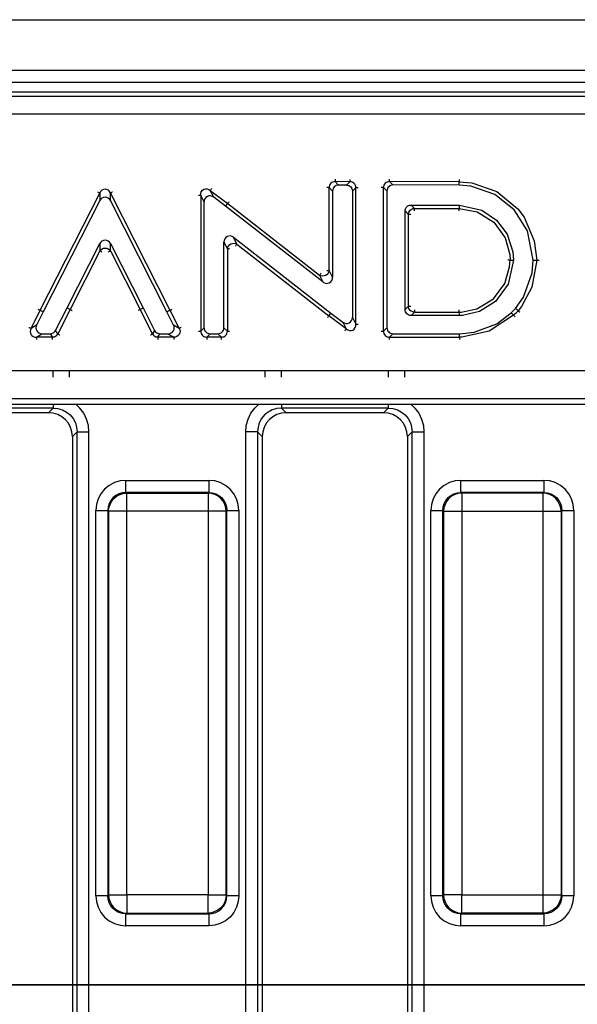
# Model space of a CAD drawing. Units: millimetres. Extents: x -56.6 to -40.8, y 36.2 to 47.6.
# Drawn here: x -54.2 to -53.8, y 42.2 to 42.8 of the extents above; entities that cross this region are included whole.
import ezdxf

# ---------------------------------------------------------------- set-up
doc = ezdxf.new("R2010")
doc.units = ezdxf.units.MM
doc.linetypes.add('PDF_IMPORT', pattern=[1, 0.8, -0.2])
doc.layers.add('PDF_Geometry', color=7, linetype='Continuous')

msp = doc.modelspace()

# ---------------------------------------------------------------- linework, layer by layer
at = {"layer": 'PDF_Geometry', "color": 7, "lineweight": 25}
for points in [[(-55.48203, 42.76626), (-55.48203, 42.76752), (-55.48203, 42.7711), (-55.48203, 42.77647), (-55.48203, 42.7828), (-55.48203, 42.78912), (-55.48203, 42.79449), (-55.48203, 42.79808), (-55.48203, 42.79933), (-47.62375, 42.79933), (-47.62375, 42.79808), (-47.62375, 42.79449), (-47.62375, 42.78912), (-47.62375, 42.7828), (-47.62375, 42.77647), (-47.62375, 42.7711), (-47.62375, 42.76752), (-47.62375, 42.76626)], [(-53.9259, 42.69005), (-53.9237, 42.68784), (-53.9237, 42.59881), (-53.9259, 42.5966)], [(-54.02761, 42.5966), (-54.02981, 42.59881), (-54.02981, 42.65459), (-54.02761, 42.65009)], [(-53.8435, 42.64272), (-53.84296, 42.64272), (-53.84213, 42.64272), (-53.84129, 42.64272), (-53.8447, 42.62727), (-53.85304, 42.61594), (-53.86336, 42.60938), (-53.8744, 42.60687), (-53.87653, 42.60674), (-53.87656, 42.60758), (-53.87657, 42.60841), (-53.87658, 42.60895), (-53.87536, 42.60901), (-53.86508, 42.61108), (-53.85436, 42.61772), (-53.84702, 42.62753), (-53.84382, 42.63852)], [(-54.14938, 42.61017), (-54.14742, 42.60917), (-54.15181, 42.60056), (-54.1554, 42.59837)], [(-54.13808, 42.59484), (-54.13943, 42.59705), (-54.13196, 42.61169), (-54.13, 42.61069)], [(-54.08439, 42.61069), (-54.08243, 42.61169), (-54.07496, 42.59705), (-54.07631, 42.59484)], [(-54.059, 42.59837), (-54.0626, 42.60056), (-54.06699, 42.60917), (-54.06501, 42.61017)], [(-53.96152, 42.60663), (-53.96017, 42.60837), (-53.95239, 42.60247), (-53.95018, 42.59803)], [(-53.87645, 42.59273), (-53.87646, 42.59326), (-53.87646, 42.59409), (-53.87647, 42.59492), (-53.8669, 42.59585), (-53.85213, 42.60144), (-53.84271, 42.6086), (-53.84171, 42.60753), (-53.8412, 42.60699), (-53.85715, 42.59649), (-53.87495, 42.59277)], [(-54.15195, 42.59273), (-54.14835, 42.59492), (-54.14289, 42.59492), (-54.14154, 42.59273)], [(-54.07285, 42.59273), (-54.0715, 42.59492), (-54.06604, 42.59492), (-54.06245, 42.59273)], [(-54.04106, 42.59273), (-54.03885, 42.59492), (-54.0337, 42.59492), (-54.03149, 42.59273)], [(-53.77427, 42.54884), (-54.92788, 42.54884), (-54.92781, 42.54892), (-54.92758, 42.54915), (-54.92722, 42.54951), (-54.92672, 42.54999), (-54.92614, 42.55059), (-54.92546, 42.55127), (-54.92471, 42.55202), (-54.92395, 42.55278), (-53.77427, 42.55278), (-53.77427, 42.55202), (-53.77427, 42.55127), (-53.77427, 42.55059), (-53.77427, 42.54999), (-53.77427, 42.54951), (-53.77427, 42.54915), (-53.77427, 42.54892)], [(-54.09364, 42.21728), (-54.09596, 42.21749), (-54.09817, 42.21816), (-54.10021, 42.21924), (-54.102, 42.2207), (-54.10346, 42.22248), (-54.10454, 42.22452), (-54.1052, 42.22674), (-54.10542, 42.22905), (-54.10492, 42.22955), (-54.10453, 42.22955), (-54.10375, 42.22955), (-54.1026, 42.22955), (-54.10113, 42.22955), (-54.09939, 42.22955), (-54.09743, 42.22955), (-54.09533, 42.22955), (-54.09315, 42.22955), (-54.09315, 42.22737), (-54.09315, 42.22527), (-54.09315, 42.22331), (-54.09315, 42.22156), (-54.09315, 42.22009), (-54.09315, 42.21895), (-54.09315, 42.21817), (-54.09315, 42.21778), (-54.0402, 42.21778), (-54.0402, 42.21817), (-54.0402, 42.21895), (-54.0402, 42.22009), (-54.0402, 42.22156), (-54.0402, 42.22331), (-54.0402, 42.22527), (-54.0402, 42.22737), (-54.0402, 42.22955), (-54.09315, 42.22955), (-54.09315, 42.47935), (-54.09315, 42.48153), (-54.09315, 42.48363), (-54.09315, 42.48559), (-54.09315, 42.48734), (-54.09315, 42.4888), (-54.09315, 42.48995), (-54.09315, 42.49073), (-54.09315, 42.49112), (-54.0402, 42.49112), (-54.0402, 42.49073), (-54.0402, 42.48995), (-54.0402, 42.4888), (-54.0402, 42.48734), (-54.0402, 42.48559), (-54.0402, 42.48363), (-54.0402, 42.48153), (-54.0402, 42.47935), (-54.09315, 42.47935), (-54.09533, 42.47935), (-54.09743, 42.47935), (-54.09939, 42.47935), (-54.10113, 42.47935), (-54.1026, 42.47935), (-54.10375, 42.47935), (-54.10453, 42.47935), (-54.10492, 42.47935), (-54.10468, 42.48165), (-54.104, 42.48384), (-54.1029, 42.48587), (-54.10145, 42.48765), (-54.09967, 42.4891), (-54.09764, 42.4902), (-54.09543, 42.49088), (-54.09315, 42.49112), (-54.09364, 42.49162), (-54.09596, 42.4914), (-54.09817, 42.49074), (-54.10021, 42.48966), (-54.102, 42.4882), (-54.10346, 42.48642), (-54.10454, 42.48438), (-54.1052, 42.48216), (-54.10542, 42.47985), (-54.10492, 42.47935), (-54.10492, 42.22955), (-54.10468, 42.22726), (-54.104, 42.22506), (-54.1029, 42.22303), (-54.10145, 42.22126), (-54.09967, 42.2198), (-54.09764, 42.2187), (-54.09543, 42.21802), (-54.09315, 42.21778)], [(-53.82208, 42.47935), (-53.82208, 42.48153), (-53.82208, 42.48363), (-53.82208, 42.48559), (-53.82208, 42.48734), (-53.82208, 42.4888), (-53.82208, 42.48995), (-53.82208, 42.49073), (-53.82208, 42.49112), (-53.87504, 42.49112), (-53.87504, 42.49073), (-53.87504, 42.48995), (-53.87504, 42.4888), (-53.87504, 42.48734), (-53.87504, 42.48559), (-53.87504, 42.48363), (-53.87504, 42.48153), (-53.87504, 42.47935), (-53.87504, 42.22955), (-53.82208, 42.22955)], [(-53.81032, 42.47935), (-53.81056, 42.48165), (-53.81124, 42.48384), (-53.81233, 42.48587), (-53.81379, 42.48765), (-53.81557, 42.4891), (-53.8176, 42.4902), (-53.81979, 42.49088), (-53.82208, 42.49112), (-53.82158, 42.49162), (-53.81928, 42.4914), (-53.81706, 42.49074), (-53.81501, 42.48966), (-53.81324, 42.4882), (-53.81178, 42.48642), (-53.8107, 42.48438), (-53.81003, 42.48216), (-53.80982, 42.47985)], [(-54.0402, 42.21778), (-54.0397, 42.21728), (-54.03739, 42.21749), (-54.03517, 42.21816), (-54.03313, 42.21924), (-54.03135, 42.2207), (-54.02989, 42.22248), (-54.02881, 42.22452), (-54.02814, 42.22674), (-54.02793, 42.22905), (-54.02842, 42.22955), (-54.02842, 42.47935), (-54.02882, 42.47935), (-54.0296, 42.47935), (-54.03074, 42.47935), (-54.03221, 42.47935), (-54.03396, 42.47935), (-54.0359, 42.47935), (-54.03801, 42.47935), (-54.0402, 42.47935), (-54.0402, 42.22955), (-54.03801, 42.22955), (-54.0359, 42.22955), (-54.03396, 42.22955), (-54.03221, 42.22955), (-54.03074, 42.22955), (-54.0296, 42.22955), (-54.02882, 42.22955), (-54.02842, 42.22955), (-54.02867, 42.22726), (-54.02935, 42.22506), (-54.03043, 42.22303), (-54.0319, 42.22126), (-54.03368, 42.2198), (-54.03571, 42.2187), (-54.0379, 42.21802)], [(-53.82208, 42.21778), (-53.82208, 42.21817), (-53.82208, 42.21895), (-53.82208, 42.22009), (-53.82208, 42.22156), (-53.82208, 42.22331), (-53.82208, 42.22527), (-53.82208, 42.22737), (-53.82208, 42.22955), (-53.8199, 42.22955), (-53.81779, 42.22955), (-53.81585, 42.22955), (-53.8141, 42.22955), (-53.81263, 42.22955), (-53.81149, 42.22955), (-53.81071, 42.22955), (-53.81032, 42.22955), (-53.81056, 42.22726), (-53.81124, 42.22506), (-53.81233, 42.22303), (-53.81379, 42.22126), (-53.81557, 42.2198), (-53.8176, 42.2187), (-53.81979, 42.21802)], [(-54.0397, 42.21728), (-54.0397, 42.21702), (-54.0397, 42.21651), (-54.0397, 42.21574), (-54.0397, 42.21476), (-54.0397, 42.2136), (-54.0397, 42.2123), (-54.0397, 42.2109), (-54.0397, 42.20944), (-54.09364, 42.20944), (-54.09364, 42.2109), (-54.09364, 42.2123), (-54.09364, 42.2136), (-54.09364, 42.21476), (-54.09364, 42.21574), (-54.09364, 42.21651), (-54.09364, 42.21702), (-54.09364, 42.21728)]]:
    msp.add_lwpolyline(points, close=True, dxfattribs=at)
for points in [[(-47.62375, 42.75838), (-55.48203, 42.75838), (-55.48203, 42.7364), (-55.48172, 42.73947), (-55.48083, 42.74241), (-55.47939, 42.74513), (-55.47743, 42.74751), (-55.47506, 42.74945), (-55.47235, 42.7509), (-55.4694, 42.75178), (-55.46633, 42.75209), (-55.46383, 42.74959), (-52.65761, 42.74959), (-52.65761, 42.7492), (-52.65761, 42.74841), (-52.65761, 42.74727), (-52.65761, 42.7458), (-52.65761, 42.74406), (-52.65761, 42.7421), (-52.65761, 42.73999), (-52.65761, 42.73783)], [(-52.6552, 42.75209), (-52.6552, 42.75209), (-55.46633, 42.75209)], [(-52.65761, 42.73783), (-55.46383, 42.73783)], [(-53.95736, 42.69542), (-53.95736, 42.69526), (-53.95738, 42.69477), (-53.95738, 42.69437), (-53.95738, 42.69409), (-53.95738, 42.69391), (-53.95817, 42.69385), (-53.95892, 42.69366), (-53.9596, 42.69331), (-53.9602, 42.69284), (-53.96068, 42.69224), (-53.96103, 42.69156), (-53.96124, 42.69081), (-53.96128, 42.69003), (-53.96146, 42.69003), (-53.96175, 42.69003), (-53.96214, 42.69003), (-53.96263, 42.69003), (-53.96279, 42.69003)], [(-53.94781, 42.69535), (-53.94781, 42.69519), (-53.94781, 42.6947), (-53.94781, 42.6943), (-53.94781, 42.69401), (-53.94782, 42.69384), (-53.95738, 42.69391), (-53.95518, 42.69169)], [(-53.94245, 42.68995), (-53.94263, 42.68995), (-53.9431, 42.68995), (-53.9435, 42.68995), (-53.94379, 42.68995), (-53.94397, 42.68995), (-53.94402, 42.69074), (-53.94422, 42.69148), (-53.94457, 42.69216), (-53.94504, 42.69274), (-53.94563, 42.69322), (-53.94629, 42.69356), (-53.94704, 42.69377), (-53.94782, 42.69384), (-53.95002, 42.69165), (-53.94927, 42.69156), (-53.94853, 42.69134), (-53.94786, 42.69099), (-53.94729, 42.69051), (-53.94681, 42.68992), (-53.94646, 42.68926), (-53.94624, 42.68853), (-53.94617, 42.68777), (-53.94617, 42.60556), (-53.94397, 42.60112), (-53.94379, 42.60112), (-53.9435, 42.60112), (-53.9431, 42.60112), (-53.94263, 42.60112), (-53.94245, 42.60112)], [(-53.91981, 42.69172), (-53.92202, 42.69392), (-53.92279, 42.69388), (-53.92354, 42.69367), (-53.92422, 42.69333), (-53.92482, 42.69285), (-53.92529, 42.69226), (-53.92564, 42.69158), (-53.92585, 42.69084), (-53.9259, 42.69005), (-53.92608, 42.69005), (-53.92638, 42.69005), (-53.92677, 42.69005), (-53.92725, 42.69005), (-53.92742, 42.69005)], [(-53.87657, 42.69533), (-53.87658, 42.69506), (-53.87661, 42.69424), (-53.87661, 42.6938), (-53.92202, 42.69392), (-53.92202, 42.6941), (-53.92202, 42.6944), (-53.92202, 42.69478), (-53.92202, 42.69527), (-53.92202, 42.69544)], [(-53.87668, 42.69159), (-53.87665, 42.69242), (-53.87663, 42.69326), (-53.87661, 42.6938), (-53.86853, 42.69306), (-53.85215, 42.68741), (-53.83849, 42.67612), (-53.83439, 42.67073), (-53.82781, 42.6554), (-53.82618, 42.64287), (-53.82574, 42.64287), (-53.8249, 42.64288), (-53.82465, 42.64288)], [(-54.15072, 42.61085), (-54.15058, 42.61078), (-54.15014, 42.61056), (-54.14979, 42.61038), (-54.14954, 42.61026), (-54.14938, 42.61017), (-54.11065, 42.68644), (-54.11065, 42.68158), (-54.14742, 42.60917)], [(-54.06699, 42.60917), (-54.10374, 42.68158), (-54.10374, 42.68644), (-54.06501, 42.61017), (-54.06486, 42.61026), (-54.0646, 42.61038), (-54.06425, 42.61056), (-54.06382, 42.61078), (-54.06367, 42.61085)], [(-53.96279, 42.63615), (-53.96263, 42.63615), (-53.96214, 42.63615), (-53.96175, 42.63615), (-53.96146, 42.63615), (-53.96128, 42.63615), (-53.96149, 42.63515), (-53.96196, 42.63423), (-53.96267, 42.63345), (-53.96356, 42.63285), (-53.96456, 42.63252), (-53.96561, 42.63244), (-53.96663, 42.63263), (-53.96754, 42.63308), (-53.96533, 42.62858), (-54.02872, 42.67787), (-54.0365, 42.68377), (-54.03871, 42.6882), (-54.02739, 42.6796), (-54.02728, 42.67974), (-54.0271, 42.67998), (-54.02686, 42.6803), (-54.02657, 42.68067), (-54.02646, 42.68081)], [(-53.95002, 42.69165), (-53.95518, 42.69169), (-53.95595, 42.69162), (-53.95668, 42.6914), (-53.95735, 42.69105), (-53.95795, 42.69056), (-53.95843, 42.68998), (-53.95878, 42.68931), (-53.959, 42.68858), (-53.95908, 42.68781), (-53.95908, 42.63165), (-53.96128, 42.63615), (-53.96128, 42.69003), (-53.95908, 42.68781)], [(-53.84271, 42.6086), (-53.84195, 42.60933), (-53.8412, 42.61005), (-53.83995, 42.61135), (-53.83483, 42.61862), (-53.82908, 42.63455), (-53.82839, 42.64284), (-53.83222, 42.66187), (-53.84088, 42.67549), (-53.85343, 42.68559), (-53.86904, 42.69091), (-53.87668, 42.69159), (-53.91981, 42.69172), (-53.92057, 42.69165), (-53.92131, 42.69142), (-53.92197, 42.69108), (-53.92257, 42.69059), (-53.92304, 42.69001), (-53.9234, 42.68934), (-53.92363, 42.6886), (-53.9237, 42.68784)], [(-54.04272, 42.59881), (-54.04272, 42.68067), (-54.04493, 42.68512), (-54.04493, 42.5966), (-54.04488, 42.59583), (-54.04467, 42.59508), (-54.04432, 42.5944), (-54.04385, 42.59381), (-54.04325, 42.59333), (-54.04258, 42.59298), (-54.04183, 42.59278), (-54.04106, 42.59273), (-54.04106, 42.59255), (-54.04106, 42.59226), (-54.04106, 42.59187), (-54.04106, 42.59138), (-54.04106, 42.59122)], [(-54.02872, 42.67787), (-54.02739, 42.6796), (-53.96754, 42.63308), (-53.96743, 42.63323), (-53.96725, 42.63345), (-53.96701, 42.63376), (-53.96671, 42.63415), (-53.96661, 42.63428)], [(-53.908, 42.60674), (-53.90876, 42.60681), (-53.9095, 42.60703), (-53.91017, 42.6074), (-53.91075, 42.60787), (-53.91124, 42.60847), (-53.91158, 42.60913), (-53.91181, 42.60985), (-53.91189, 42.61062), (-53.91189, 42.67483), (-53.91181, 42.67559), (-53.91158, 42.67631), (-53.91124, 42.67698), (-53.91075, 42.67758), (-53.91017, 42.67805), (-53.9095, 42.67841), (-53.90876, 42.67863), (-53.908, 42.6787)], [(-53.91189, 42.61062), (-53.90968, 42.61283), (-53.90968, 42.67262), (-53.91189, 42.67483)], [(-53.90817, 42.67262), (-53.90833, 42.67262), (-53.90882, 42.67262), (-53.90921, 42.67262), (-53.9095, 42.67262), (-53.90968, 42.67262), (-53.90958, 42.67335), (-53.90935, 42.67408), (-53.90899, 42.67474), (-53.9085, 42.67533), (-53.90792, 42.6758), (-53.90726, 42.67617), (-53.90654, 42.6764), (-53.90581, 42.67649), (-53.87657, 42.67649), (-53.86489, 42.67427), (-53.85407, 42.66745), (-53.84675, 42.65734), (-53.84378, 42.64658), (-53.8435, 42.64272), (-53.84395, 42.64272), (-53.84478, 42.64272), (-53.84504, 42.64272)], [(-53.90581, 42.67498), (-53.90581, 42.67515), (-53.90581, 42.67563), (-53.90581, 42.67602), (-53.90581, 42.67631), (-53.90581, 42.67649), (-53.908, 42.6787), (-53.8765, 42.6787)], [(-53.87661, 42.67497), (-53.8766, 42.67522), (-53.87658, 42.67605), (-53.87657, 42.67649), (-53.87656, 42.67703), (-53.87653, 42.67787), (-53.8765, 42.6787), (-53.86189, 42.67541), (-53.85236, 42.66887), (-53.84543, 42.65965), (-53.84178, 42.64828), (-53.84129, 42.64272)], [(-54.02228, 42.65195), (-54.02218, 42.65209), (-54.02188, 42.65248), (-54.02164, 42.65278), (-54.02146, 42.65301), (-54.02135, 42.65315), (-54.02356, 42.65766), (-53.96017, 42.60837)], [(-54.13196, 42.61169), (-54.11065, 42.65363), (-54.11065, 42.64877), (-54.13, 42.61069), (-54.12985, 42.61062), (-54.12958, 42.61048), (-54.12924, 42.6103), (-54.12881, 42.61008), (-54.12865, 42.61001)], [(-54.10931, 42.64808), (-54.10946, 42.64816), (-54.10989, 42.64838), (-54.11024, 42.64855), (-54.1105, 42.64869), (-54.11065, 42.64877), (-54.11003, 42.64956), (-54.10921, 42.65016), (-54.10824, 42.65055), (-54.1072, 42.65067), (-54.10615, 42.65055), (-54.10518, 42.65016), (-54.10436, 42.64956), (-54.10374, 42.64877), (-54.10374, 42.65363), (-54.08243, 42.61169)], [(-54.1051, 42.64808), (-54.10495, 42.64816), (-54.10452, 42.64838), (-54.10415, 42.64855), (-54.1039, 42.64869), (-54.10374, 42.64877), (-54.08439, 42.61069), (-54.08456, 42.61062), (-54.08481, 42.61048), (-54.08517, 42.6103), (-54.0856, 42.61008), (-54.08575, 42.61001)], [(-54.0261, 42.65009), (-54.02627, 42.65009), (-54.02675, 42.65009), (-54.02714, 42.65009), (-54.02743, 42.65009), (-54.02761, 42.65009), (-54.0274, 42.65109), (-54.02693, 42.65201), (-54.02622, 42.65278), (-54.02533, 42.65337), (-54.02433, 42.65372), (-54.02328, 42.6538), (-54.02227, 42.6536), (-54.02135, 42.65315), (-53.96152, 42.60663), (-53.96161, 42.60648), (-53.96179, 42.60626), (-53.96203, 42.60594), (-53.96233, 42.60556), (-53.96243, 42.60542)], [(-53.82839, 42.64284), (-53.82756, 42.64285), (-53.82672, 42.64285), (-53.82618, 42.64287), (-53.82929, 42.6253), (-53.83613, 42.61263), (-53.83829, 42.6099), (-53.83885, 42.6104), (-53.83995, 42.61135)], [(-53.90581, 42.61047), (-53.90581, 42.6103), (-53.90581, 42.60981), (-53.90581, 42.60941), (-53.90581, 42.60913), (-53.90581, 42.60895), (-53.90654, 42.60905), (-53.90726, 42.60927), (-53.90792, 42.60965), (-53.9085, 42.61012), (-53.90899, 42.6107), (-53.90935, 42.61137), (-53.90958, 42.61208), (-53.90968, 42.61283), (-53.9095, 42.61283), (-53.90921, 42.61283), (-53.90882, 42.61283), (-53.90833, 42.61283), (-53.90817, 42.61283)], [(-53.87653, 42.60674), (-53.908, 42.60674), (-53.90581, 42.60895), (-53.87658, 42.60895), (-53.8766, 42.6094), (-53.87663, 42.61023), (-53.87663, 42.61048)], [(-53.84017, 42.60588), (-53.84028, 42.60601), (-53.84061, 42.60635), (-53.84088, 42.60665), (-53.84108, 42.60685), (-53.8412, 42.60699), (-53.84039, 42.60776), (-53.83963, 42.60849), (-53.83889, 42.60926), (-53.83829, 42.6099), (-53.83796, 42.6096), (-53.83733, 42.60906), (-53.83714, 42.60888)], [(-54.14289, 42.59492), (-54.14218, 42.59499), (-54.1415, 42.59519), (-54.14086, 42.59549), (-54.14029, 42.59592), (-54.13982, 42.59644), (-54.13943, 42.59705)], [(-54.07496, 42.59705), (-54.07458, 42.59644), (-54.0741, 42.59592), (-54.07353, 42.59549), (-54.07289, 42.59519), (-54.07221, 42.59499), (-54.0715, 42.59492)], [(-54.04645, 42.5966), (-54.04628, 42.5966), (-54.04579, 42.5966), (-54.04539, 42.5966), (-54.04511, 42.5966), (-54.04493, 42.5966), (-54.04272, 42.59881), (-54.04265, 42.59805), (-54.04243, 42.59731), (-54.04207, 42.59665), (-54.0416, 42.59606), (-54.04102, 42.59558), (-54.04033, 42.59522), (-54.03961, 42.59501), (-54.03885, 42.59492)], [(-54.0337, 42.59492), (-54.03293, 42.59501), (-54.0322, 42.59522), (-54.03153, 42.59558), (-54.03095, 42.59606), (-54.03046, 42.59665), (-54.03011, 42.59731), (-54.02989, 42.59805), (-54.02981, 42.59881)], [(-54.03149, 42.59122), (-54.03149, 42.59138), (-54.03149, 42.59187), (-54.03149, 42.59226), (-54.03149, 42.59255), (-54.03149, 42.59273), (-54.03071, 42.59278), (-54.02996, 42.59298), (-54.02928, 42.59333), (-54.0287, 42.59381), (-54.02821, 42.5944), (-54.02786, 42.59508), (-54.02767, 42.59583), (-54.02761, 42.5966), (-54.02743, 42.5966), (-54.02714, 42.5966), (-54.02675, 42.5966), (-54.02627, 42.5966), (-54.0261, 42.5966)], [(-53.92742, 42.5966), (-53.92725, 42.5966), (-53.92677, 42.5966), (-53.92638, 42.5966), (-53.92608, 42.5966), (-53.9259, 42.5966), (-53.92585, 42.59583), (-53.92564, 42.59508), (-53.92529, 42.5944), (-53.92482, 42.59381), (-53.92424, 42.59333), (-53.92356, 42.59298), (-53.92281, 42.59278), (-53.92203, 42.59273), (-53.87645, 42.59273), (-53.87645, 42.59228), (-53.87643, 42.59145), (-53.87643, 42.59119)], [(-53.9237, 42.59881), (-53.92363, 42.59805), (-53.9234, 42.59731), (-53.92306, 42.59665), (-53.92257, 42.59606), (-53.92199, 42.59558), (-53.92132, 42.59522), (-53.92058, 42.59501), (-53.91982, 42.59492)], [(-54.14154, 42.59122), (-54.14154, 42.59138), (-54.14154, 42.59187), (-54.14154, 42.59226), (-54.14154, 42.59255), (-54.14154, 42.59273), (-54.14082, 42.59278), (-54.14014, 42.59297), (-54.1395, 42.59327), (-54.13893, 42.5937), (-54.13846, 42.59423), (-54.13808, 42.59484), (-54.13793, 42.59476), (-54.13767, 42.59463), (-54.13732, 42.59445), (-54.13689, 42.59423), (-54.13674, 42.59415)], [(-54.07765, 42.59415), (-54.0775, 42.59423), (-54.07707, 42.59445), (-54.07672, 42.59463), (-54.07646, 42.59476), (-54.07631, 42.59484), (-54.07593, 42.59423), (-54.07546, 42.5937), (-54.07489, 42.59327), (-54.07425, 42.59297), (-54.07357, 42.59278), (-54.07285, 42.59273), (-54.07285, 42.59255), (-54.07285, 42.59226), (-54.07285, 42.59187), (-54.07285, 42.59138), (-54.07285, 42.59122)], [(-53.92203, 42.59122), (-53.92203, 42.59138), (-53.92203, 42.59187), (-53.92203, 42.59226), (-53.92203, 42.59255), (-53.92203, 42.59273), (-53.91982, 42.59492), (-53.87647, 42.59492)], [(-54.78501, 42.57092), (-54.7846, 42.57092), (-54.6574, 42.57092), (-54.6467, 42.57092), (-54.5772, 42.57092), (-54.57633, 42.57092), (-54.56649, 42.57092), (-54.43929, 42.57092), (-54.42858, 42.57092), (-54.35908, 42.57092), (-54.35822, 42.57092), (-54.34838, 42.57092), (-54.22118, 42.57092), (-54.21047, 42.57092), (-54.14097, 42.57092), (-54.14011, 42.57092), (-54.13027, 42.57092), (-54.00307, 42.57092), (-53.99236, 42.57092), (-53.92286, 42.57092), (-53.92286, 42.5689), (-53.92286, 42.56694), (-53.92286, 42.56669)], [(-54.14097, 42.56669), (-54.14097, 42.56694), (-54.14097, 42.5689), (-54.14097, 42.57092)], [(-54.13027, 42.56669), (-54.13027, 42.56695), (-54.13027, 42.56891), (-54.13027, 42.57092)], [(-54.00307, 42.56669), (-54.00307, 42.56695), (-54.00307, 42.56891), (-54.00307, 42.57092)], [(-53.99236, 42.56669), (-53.99236, 42.56694), (-53.99236, 42.5689), (-53.99236, 42.57092)], [(-53.92286, 42.57092), (-53.922, 42.57092), (-53.91215, 42.57092), (-53.78496, 42.57092)], [(-53.91215, 42.56669), (-53.91215, 42.56695), (-53.91215, 42.56891), (-53.91215, 42.57092)], [(-54.14097, 42.54884), (-54.14097, 42.54866), (-54.14097, 42.54787), (-54.14097, 42.54723), (-54.14097, 42.54674), (-54.14097, 42.54645), (-54.21047, 42.54645), (-54.21357, 42.54619), (-54.21652, 42.54534), (-54.21922, 42.54394), (-54.22157, 42.54202), (-54.22349, 42.53967), (-54.22489, 42.53698), (-54.22574, 42.53402), (-54.22599, 42.53094), (-54.22635, 42.53094), (-54.22692, 42.53094), (-54.22771, 42.53094), (-54.22868, 42.53094), (-54.22981, 42.53094), (-54.23104, 42.53094), (-54.23238, 42.53094), (-54.23374, 42.53094)], [(-54.12849, 42.52792), (-54.12878, 42.53097), (-54.12965, 42.53388), (-54.13107, 42.53658), (-54.133, 42.53891), (-54.13533, 42.54083), (-54.13802, 42.54226), (-54.14095, 42.54313), (-54.14399, 42.54342), (-54.14097, 42.54645), (-54.13788, 42.54619), (-54.13493, 42.54534), (-54.13224, 42.54394), (-54.12989, 42.54202), (-54.12797, 42.53967), (-54.12657, 42.53698), (-54.12572, 42.53402), (-54.12546, 42.53094), (-54.12511, 42.53094), (-54.12453, 42.53094), (-54.12374, 42.53094), (-54.12277, 42.53094), (-54.12165, 42.53094), (-54.1204, 42.53094), (-54.11907, 42.53094), (-54.11771, 42.53094)], [(-54.11771, 41.80788), (-54.11771, 42.53094), (-54.1181, 42.53519), (-54.11924, 42.5393), (-54.12108, 42.5431), (-54.1236, 42.54649), (-54.12603, 42.54884)], [(-54.01563, 41.80788), (-54.01563, 42.53094), (-54.01525, 42.53519), (-54.01411, 42.5393), (-54.01225, 42.5431), (-54.00974, 42.54649), (-54.00731, 42.54884)], [(-53.92286, 42.54884), (-53.92286, 42.54866), (-53.92286, 42.54787), (-53.92286, 42.54723), (-53.92286, 42.54674), (-53.92286, 42.54645), (-53.99236, 42.54645), (-53.99546, 42.54619), (-53.9984, 42.54534), (-54.00111, 42.54394), (-54.00346, 42.54202), (-54.00538, 42.53967), (-54.00678, 42.53698), (-54.00763, 42.53402), (-54.00788, 42.53094), (-54.00824, 42.53094), (-54.00881, 42.53094), (-54.0096, 42.53094), (-54.01057, 42.53094), (-54.0117, 42.53094), (-54.01295, 42.53094), (-54.01427, 42.53094), (-54.01563, 42.53094)], [(-53.99236, 42.54884), (-53.99236, 42.54866), (-53.99236, 42.54787), (-53.99236, 42.54723), (-53.99236, 42.54674), (-53.99236, 42.54645), (-53.98935, 42.54342), (-53.9924, 42.54313), (-53.99532, 42.54226), (-53.998, 42.54083), (-54.00035, 42.53891), (-54.00227, 42.53658), (-54.00368, 42.53388), (-54.00457, 42.53097), (-54.00486, 42.52792), (-54.00788, 42.53094), (-54.00788, 41.80788)], [(-53.91038, 42.52792), (-53.91067, 42.53097), (-53.91154, 42.53388), (-53.91297, 42.53658), (-53.91489, 42.53891), (-53.91722, 42.54083), (-53.9199, 42.54226), (-53.92283, 42.54313), (-53.92588, 42.54342), (-53.92286, 42.54645), (-53.91978, 42.54619), (-53.91682, 42.54534), (-53.91413, 42.54394), (-53.91178, 42.54202), (-53.90986, 42.53967), (-53.90846, 42.53698), (-53.90761, 42.53402), (-53.90735, 42.53094), (-53.907, 42.53094), (-53.90642, 42.53094), (-53.90563, 42.53094), (-53.90465, 42.53094), (-53.90354, 42.53094), (-53.90229, 42.53094), (-53.90097, 42.53094), (-53.8996, 42.53094)], [(-53.90793, 42.54884), (-53.90549, 42.54649), (-53.90297, 42.5431), (-53.90113, 42.5393), (-53.89999, 42.53519), (-53.8996, 42.53094), (-53.8996, 41.80788), (-53.89999, 41.80363), (-53.90113, 41.79953), (-53.90297, 41.79573), (-53.90549, 41.79233), (-53.90858, 41.78945), (-53.91215, 41.78719), (-53.78496, 41.78719)], [(-53.92588, 42.54342), (-53.98935, 42.54342)], [(-54.14399, 41.7954), (-54.14095, 41.79569), (-54.13802, 41.79656), (-54.13533, 41.79799), (-54.133, 41.79991), (-54.13107, 41.80226), (-54.12965, 41.80494), (-54.12878, 41.80785), (-54.12849, 41.81091), (-54.12546, 41.80788), (-54.12546, 42.53094), (-54.12849, 42.52792), (-54.12849, 41.81091)], [(-54.00486, 42.52792), (-54.00486, 41.81091)], [(-53.92588, 41.7954), (-53.92283, 41.79569), (-53.9199, 41.79656), (-53.91722, 41.79799), (-53.91489, 41.79991), (-53.91297, 41.80226), (-53.91154, 41.80494), (-53.91067, 41.80785), (-53.91038, 41.81091), (-53.90735, 41.80788), (-53.90735, 42.53094), (-53.91038, 42.52792), (-53.91038, 41.81091)], [(-54.02008, 42.47985), (-54.02046, 42.48369), (-54.02157, 42.48737), (-54.02339, 42.49076), (-54.02582, 42.49373), (-54.02879, 42.49616), (-54.03218, 42.49797), (-54.03586, 42.49909), (-54.0397, 42.49947), (-54.0397, 42.49801), (-54.0397, 42.4966), (-54.0397, 42.4953), (-54.0397, 42.49415), (-54.0397, 42.49316), (-54.0397, 42.4924), (-54.0397, 42.49188), (-54.0397, 42.49162), (-54.09364, 42.49162), (-54.09364, 42.49188), (-54.09364, 42.4924), (-54.09364, 42.49316), (-54.09364, 42.49415), (-54.09364, 42.4953), (-54.09364, 42.4966), (-54.09364, 42.49801), (-54.09364, 42.49947), (-54.09747, 42.49909), (-54.10117, 42.49797), (-54.10456, 42.49616), (-54.10752, 42.49373), (-54.10996, 42.49076), (-54.11177, 42.48737), (-54.11288, 42.48369), (-54.11325, 42.47985)], [(-54.09364, 42.49947), (-54.0397, 42.49947)], [(-53.80197, 42.47985), (-53.80235, 42.48369), (-53.80346, 42.48737), (-53.80528, 42.49076), (-53.80771, 42.49373), (-53.81068, 42.49616), (-53.81407, 42.49797), (-53.81775, 42.49909), (-53.82158, 42.49947), (-53.82158, 42.49801), (-53.82158, 42.4966), (-53.82158, 42.4953), (-53.82158, 42.49415), (-53.82158, 42.49316), (-53.82158, 42.4924), (-53.82158, 42.49188), (-53.82158, 42.49162), (-53.87554, 42.49162), (-53.87554, 42.49188), (-53.87554, 42.4924), (-53.87554, 42.49316), (-53.87554, 42.49415), (-53.87554, 42.4953), (-53.87554, 42.4966), (-53.87554, 42.49801), (-53.87554, 42.49947), (-53.87938, 42.49909), (-53.88306, 42.49797), (-53.88645, 42.49616), (-53.88942, 42.49373), (-53.89185, 42.49076), (-53.89365, 42.48737), (-53.89477, 42.48369), (-53.89514, 42.47985)], [(-53.87554, 42.49947), (-53.82158, 42.49947)], [(-54.02008, 42.22905), (-54.02154, 42.22905), (-54.02295, 42.22905), (-54.02424, 42.22905), (-54.0254, 42.22905), (-54.02639, 42.22905), (-54.02715, 42.22905), (-54.02767, 42.22905), (-54.02793, 42.22905), (-54.02793, 42.47985), (-54.02842, 42.47935), (-54.02867, 42.48165), (-54.02935, 42.48384), (-54.03043, 42.48587), (-54.0319, 42.48765), (-54.03368, 42.4891), (-54.03571, 42.4902), (-54.0379, 42.49088), (-54.0402, 42.49112), (-54.0397, 42.49162), (-54.03739, 42.4914), (-54.03517, 42.49074), (-54.03313, 42.48966), (-54.03135, 42.4882), (-54.02989, 42.48642), (-54.02881, 42.48438), (-54.02814, 42.48216), (-54.02793, 42.47985), (-54.02767, 42.47985), (-54.02715, 42.47985), (-54.02639, 42.47985), (-54.0254, 42.47985), (-54.02424, 42.47985), (-54.02295, 42.47985), (-54.02154, 42.47985), (-54.02008, 42.47985), (-54.02008, 42.22905), (-54.02046, 42.22522), (-54.02157, 42.22153), (-54.02339, 42.21815), (-54.02582, 42.21517), (-54.02879, 42.21274), (-54.03218, 42.21092), (-54.03586, 42.20981), (-54.0397, 42.20944)], [(-53.89514, 42.22905), (-53.89514, 42.47985), (-53.8937, 42.47985), (-53.89229, 42.47985), (-53.89099, 42.47985), (-53.88982, 42.47985), (-53.88885, 42.47985), (-53.88808, 42.47985), (-53.88756, 42.47985), (-53.88731, 42.47985), (-53.88681, 42.47935), (-53.88681, 42.22955), (-53.88657, 42.22726), (-53.88589, 42.22506), (-53.88479, 42.22303), (-53.88333, 42.22126), (-53.88156, 42.2198), (-53.87953, 42.2187), (-53.87732, 42.21802), (-53.87504, 42.21778), (-53.87504, 42.21817), (-53.87504, 42.21895), (-53.87504, 42.22009), (-53.87504, 42.22156), (-53.87504, 42.22331), (-53.87504, 42.22527), (-53.87504, 42.22737), (-53.87504, 42.22955), (-53.87722, 42.22955), (-53.87932, 42.22955), (-53.88128, 42.22955), (-53.88302, 42.22955), (-53.88449, 42.22955), (-53.88564, 42.22955), (-53.88642, 42.22955), (-53.88681, 42.22955), (-53.88731, 42.22905), (-53.88731, 42.47985), (-53.88708, 42.48216), (-53.88643, 42.48438), (-53.88535, 42.48642), (-53.88389, 42.4882), (-53.8821, 42.48966), (-53.88006, 42.49074), (-53.87785, 42.4914), (-53.87554, 42.49162), (-53.87504, 42.49112), (-53.87732, 42.49088), (-53.87953, 42.4902), (-53.88156, 42.4891), (-53.88333, 42.48765), (-53.88479, 42.48587), (-53.88589, 42.48384), (-53.88657, 42.48165), (-53.88681, 42.47935), (-53.88642, 42.47935), (-53.88564, 42.47935), (-53.88449, 42.47935), (-53.88302, 42.47935), (-53.88128, 42.47935), (-53.87932, 42.47935), (-53.87722, 42.47935), (-53.87504, 42.47935), (-53.82208, 42.47935), (-53.8199, 42.47935), (-53.81779, 42.47935), (-53.81585, 42.47935), (-53.8141, 42.47935), (-53.81263, 42.47935), (-53.81149, 42.47935), (-53.81071, 42.47935), (-53.81032, 42.47935), (-53.81032, 42.22955), (-53.80982, 42.22905), (-53.81003, 42.22674), (-53.8107, 42.22452), (-53.81178, 42.22248), (-53.81324, 42.2207), (-53.81501, 42.21924), (-53.81706, 42.21816), (-53.81928, 42.21749), (-53.82158, 42.21728), (-53.82158, 42.21702), (-53.82158, 42.21651), (-53.82158, 42.21574), (-53.82158, 42.21476), (-53.82158, 42.2136), (-53.82158, 42.2123), (-53.82158, 42.2109), (-53.82158, 42.20944), (-53.81775, 42.20981), (-53.81407, 42.21092), (-53.81068, 42.21274), (-53.80771, 42.21517), (-53.80528, 42.21815), (-53.80346, 42.22153), (-53.80235, 42.22522), (-53.80197, 42.22905), (-53.80343, 42.22905), (-53.80483, 42.22905), (-53.80614, 42.22905), (-53.80729, 42.22905), (-53.80828, 42.22905), (-53.80904, 42.22905), (-53.80956, 42.22905), (-53.80982, 42.22905), (-53.80982, 42.47985), (-53.80956, 42.47985), (-53.80904, 42.47985), (-53.80828, 42.47985), (-53.80729, 42.47985), (-53.80614, 42.47985), (-53.80483, 42.47985), (-53.80343, 42.47985), (-53.80197, 42.47985), (-53.80197, 42.22905)], [(-54.11325, 42.22905), (-54.11325, 42.47985), (-54.11181, 42.47985), (-54.1104, 42.47985), (-54.1091, 42.47985), (-54.10793, 42.47985), (-54.10696, 42.47985), (-54.1062, 42.47985), (-54.10567, 42.47985), (-54.10542, 42.47985), (-54.10542, 42.22905), (-54.10567, 42.22905), (-54.1062, 42.22905), (-54.10696, 42.22905), (-54.10793, 42.22905), (-54.1091, 42.22905), (-54.1104, 42.22905), (-54.11181, 42.22905), (-54.11325, 42.22905), (-54.11288, 42.22522), (-54.11177, 42.22153), (-54.10996, 42.21815), (-54.10752, 42.21517), (-54.10456, 42.21274), (-54.10117, 42.21092), (-54.09747, 42.20981), (-54.09364, 42.20944)], [(-53.82158, 42.20944), (-53.87554, 42.20944), (-53.87554, 42.2109), (-53.87554, 42.2123), (-53.87554, 42.2136), (-53.87554, 42.21476), (-53.87554, 42.21574), (-53.87554, 42.21651), (-53.87554, 42.21702), (-53.87554, 42.21728), (-53.82158, 42.21728), (-53.82208, 42.21778), (-53.87504, 42.21778), (-53.87554, 42.21728), (-53.87785, 42.21749), (-53.88006, 42.21816), (-53.8821, 42.21924), (-53.88389, 42.2207), (-53.88535, 42.22248), (-53.88643, 42.22452), (-53.88708, 42.22674), (-53.88731, 42.22905), (-53.88756, 42.22905), (-53.88808, 42.22905), (-53.88885, 42.22905), (-53.88982, 42.22905), (-53.89099, 42.22905), (-53.89229, 42.22905), (-53.8937, 42.22905), (-53.89514, 42.22905), (-53.89477, 42.22522), (-53.89365, 42.22153), (-53.89185, 42.21815), (-53.88942, 42.21517), (-53.88645, 42.21274), (-53.88306, 42.21092), (-53.87938, 42.20981), (-53.87554, 42.20944)]]:
    msp.add_lwpolyline(points, dxfattribs=at)
for points in [[(-54.10239, 42.68712), (-54.10254, 42.68705), (-54.10297, 42.68683), (-54.10332, 42.68665), (-54.10358, 42.68652), (-54.10374, 42.68644, 0.72289), (-54.11065, 42.68644), (-54.11081, 42.68652), (-54.11107, 42.68665), (-54.11142, 42.68683), (-54.11186, 42.68705), (-54.112, 42.68712)], [(-54.04645, 42.68512), (-54.04628, 42.68512), (-54.04579, 42.68512), (-54.04539, 42.68512), (-54.04511, 42.68512), (-54.04493, 42.68512, -0.731665), (-54.03871, 42.6882), (-54.0386, 42.68834), (-54.03842, 42.68858), (-54.03818, 42.6889), (-54.03789, 42.68927), (-54.03779, 42.68941)], [(-53.9511, 42.59683), (-53.951, 42.59695), (-53.95071, 42.59734), (-53.95047, 42.59766), (-53.95029, 42.5979), (-53.95018, 42.59803, 0.733879), (-53.94397, 42.60112), (-53.94397, 42.68995), (-53.94617, 42.68777)], [(-54.15675, 42.59905), (-54.1566, 42.59898), (-54.15617, 42.59876), (-54.15582, 42.59858), (-54.15556, 42.59845), (-54.1554, 42.59837, 0.631199), (-54.15195, 42.59273), (-54.15195, 42.59255), (-54.15195, 42.59226), (-54.15195, 42.59187), (-54.15195, 42.59138), (-54.15195, 42.59122)], [(-54.05764, 42.59905), (-54.05779, 42.59898), (-54.05822, 42.59876), (-54.05858, 42.59858), (-54.05883, 42.59845), (-54.059, 42.59837, -0.633858), (-54.06245, 42.59273), (-54.06245, 42.59255), (-54.06245, 42.59226), (-54.06245, 42.59187), (-54.06245, 42.59138), (-54.06245, 42.59122)]]:
    msp.add_lwpolyline(points, format="xyb", dxfattribs=at)
at = {"layer": 'PDF_Geometry', "color": 7, "linetype": 'PDF_IMPORT', "lineweight": 25, "ltscale": 0.063472}
msp.add_lwpolyline([(-54.14399, 42.54342), (-54.64368, 42.54342)], dxfattribs=at)
at = {"layer": 'PDF_Geometry', "color": 7, "lineweight": 35}
msp.add_lwpolyline([(-47.27132, 42.17099), (-56.0634, 42.17099)], dxfattribs=at)
at = {"layer": 'PDF_Geometry', "color": 7, "lineweight": 25}
for centre, radius, start, end in [((-54.1072, 42.67995), 0.00382, 25.20509, 154.79491), ((-54.03891, 42.68081), 0.00381, 50.80071, 182.12479), ((-54.1072, 42.652), 0.00382, 25.20509, 154.79491), ((-54.026, 42.65474), 0.00381, 50.01039, 182.30094), ((-53.96289, 42.63149), 0.00381, 230.01035, 2.29934), ((-53.94998, 42.60542), 0.00381, 230.8007, 2.12459), ((-54.14843, 42.59875), 0.00383, 151.8449, 271.19861), ((-54.06596, 42.59874), 0.00382, 268.77174, 28.39151)]:
    msp.add_arc(centre, radius, start, end, dxfattribs=at)

doc.saveas('drawing.dxf')
